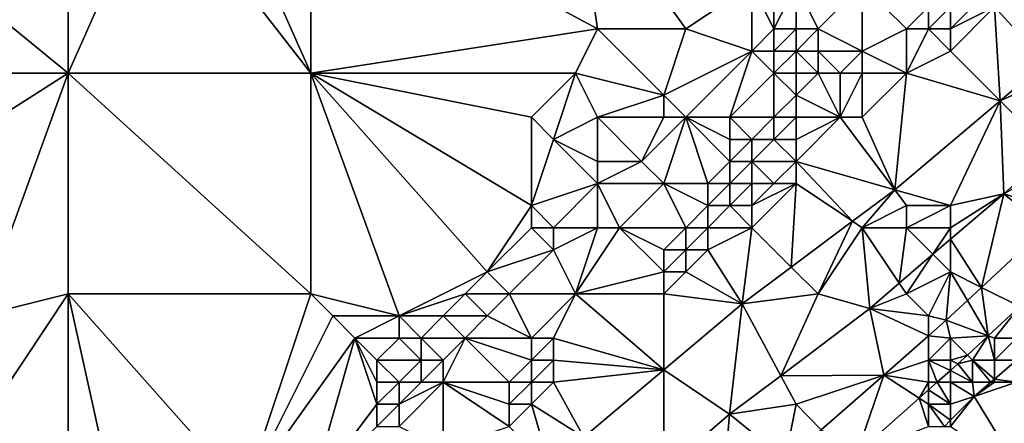
# Model space of a CAD drawing. Units: metres. Extents: x 74375 to 75000, y 347500 to 348000.
# Drawn here: x 74788 to 74832, y 347593 to 347611 of the extents above; entities that cross this region are included whole.
import ezdxf

# ---------------------------------------------------------------- set-up
doc = ezdxf.new("R2010")
doc.units = ezdxf.units.M
doc.layers.add('Terrain', color=15, linetype='Continuous')

msp = doc.modelspace()

# ---------------------------------------------------------------- linework, layer by layer
at = {"layer": 'Terrain'}
for points in [[(74779, 347618, 252.79), (74779, 347609, 252.79), (74790, 347609, 252.73), (74779, 347618, 252.79)], [(74790, 347618, 252.75), (74779, 347618, 252.79), (74790, 347609, 252.73), (74790, 347618, 252.75)], [(74790, 347618, 252.75), (74790, 347609, 252.73), (74794, 347618, 252.74), (74790, 347618, 252.75)], [(74801, 347609, 252.76), (74794, 347618, 252.74), (74790, 347609, 252.73), (74801, 347609, 252.76)], [(74801, 347609, 252.76), (74797, 347618, 252.9), (74794, 347618, 252.74), (74801, 347609, 252.76)], [(74801, 347618, 252.79), (74797, 347618, 252.9), (74801, 347609, 252.76), (74801, 347618, 252.79)], [(74801, 347618, 252.79), (74801, 347609, 252.76), (74814, 347611, 252.66), (74801, 347618, 252.79)], [(74801, 347618, 252.79), (74814, 347611, 252.66), (74813, 347618, 252.67), (74801, 347618, 252.79)], [(74813, 347618, 252.67), (74814, 347611, 252.66), (74818, 347611, 252.68), (74813, 347618, 252.67)], [(74813, 347618, 252.67), (74818, 347611, 252.68), (74821, 347613, 252.71), (74813, 347618, 252.67)], [(74835, 347614, 254.38), (74832, 347612, 254.28), (74834.288, 347609.476, 252.412), (74835, 347614, 254.38)], [(74821, 347613, 252.71), (74818, 347611, 252.68), (74821, 347610, 252.8), (74821, 347613, 252.71)], [(74821, 347613, 252.71), (74821, 347610, 252.8), (74822, 347611, 252.83), (74821, 347613, 252.71)], [(74821, 347613, 252.71), (74822, 347611, 252.83), (74822, 347613, 252.7), (74821, 347613, 252.71)], [(74822, 347613, 252.7), (74822, 347611, 252.83), (74823, 347613, 252.71), (74822, 347613, 252.7)], [(74823, 347613, 252.71), (74822, 347611, 252.83), (74823, 347611, 252.67), (74823, 347613, 252.71)], [(74823, 347613, 252.71), (74824, 347611, 252.68), (74826, 347613, 252.7), (74823, 347613, 252.71)], [(74823, 347613, 252.71), (74823, 347611, 252.67), (74824, 347611, 252.68), (74823, 347613, 252.71)], [(74826, 347613, 252.7), (74824, 347611, 252.68), (74826, 347610, 253.61), (74826, 347613, 252.7)], [(74826, 347613, 252.7), (74826, 347610, 253.61), (74828, 347611, 253.71), (74826, 347613, 252.7)], [(74826, 347613, 252.7), (74828, 347611, 253.71), (74829, 347612, 253.64), (74826, 347613, 252.7)], [(74829, 347612, 253.64), (74828, 347611, 253.71), (74829, 347611, 253.98), (74829, 347612, 253.64)], [(74829, 347612, 253.64), (74829, 347611, 253.98), (74830, 347612, 253.95), (74829, 347612, 253.64)], [(74830, 347612, 253.95), (74829, 347611, 253.98), (74830, 347611, 254.22), (74830, 347612, 253.95)], [(74830, 347612, 253.95), (74830, 347611, 254.22), (74831, 347612, 254.17), (74830, 347612, 253.95)], [(74831, 347612, 254.17), (74830, 347611, 254.22), (74832, 347612, 254.28), (74831, 347612, 254.17)], [(74832, 347612, 254.28), (74830, 347611, 254.22), (74830, 347610, 254.37), (74832, 347612, 254.28)], [(74832, 347612, 254.28), (74830, 347610, 254.37), (74832.249, 347607.751, 252.425), (74832, 347612, 254.28)], [(74832, 347612, 254.28), (74832.249, 347607.751, 252.425), (74834.288, 347609.476, 252.412), (74832, 347612, 254.28)], [(74814, 347611, 252.66), (74801, 347609, 252.76), (74813, 347609, 252.8), (74814, 347611, 252.66)], [(74814, 347611, 252.66), (74813, 347609, 252.8), (74817, 347608, 252.58), (74814, 347611, 252.66)], [(74814, 347611, 252.66), (74817, 347608, 252.58), (74818, 347611, 252.68), (74814, 347611, 252.66)], [(74818, 347611, 252.68), (74817, 347608, 252.58), (74821, 347610, 252.8), (74818, 347611, 252.68)], [(74822, 347611, 252.83), (74821, 347610, 252.8), (74822, 347610, 252.76), (74822, 347611, 252.83)], [(74822, 347611, 252.83), (74822, 347610, 252.76), (74823, 347611, 252.67), (74822, 347611, 252.83)], [(74823, 347611, 252.67), (74822, 347610, 252.76), (74823, 347610, 252.69), (74823, 347611, 252.67)], [(74823, 347611, 252.67), (74823, 347610, 252.69), (74824, 347611, 252.68), (74823, 347611, 252.67)], [(74823, 347610, 252.69), (74824, 347610, 252.86), (74824, 347611, 252.68), (74823, 347610, 252.69)], [(74824, 347611, 252.68), (74824, 347610, 252.86), (74826, 347610, 253.61), (74824, 347611, 252.68)], [(74828, 347611, 253.71), (74826, 347610, 253.61), (74828, 347609, 254.38), (74828, 347611, 253.71)], [(74828, 347611, 253.71), (74828, 347609, 254.38), (74829, 347611, 253.98), (74828, 347611, 253.71)], [(74829, 347611, 253.98), (74828, 347609, 254.38), (74830, 347610, 254.37), (74829, 347611, 253.98)], [(74829, 347611, 253.98), (74830, 347610, 254.37), (74830, 347611, 254.22), (74829, 347611, 253.98)], [(74821, 347610, 252.8), (74817, 347608, 252.58), (74818, 347607, 252.56), (74821, 347610, 252.8)], [(74821, 347610, 252.8), (74818, 347607, 252.56), (74820, 347607, 252.76), (74821, 347610, 252.8)], [(74821, 347610, 252.8), (74820, 347607, 252.76), (74822, 347609, 252.75), (74821, 347610, 252.8)], [(74821, 347610, 252.8), (74822, 347609, 252.75), (74822, 347610, 252.76), (74821, 347610, 252.8)], [(74822, 347610, 252.76), (74822, 347609, 252.75), (74823, 347610, 252.69), (74822, 347610, 252.76)], [(74823, 347610, 252.69), (74822, 347609, 252.75), (74823, 347609, 252.9), (74823, 347610, 252.69)], [(74823, 347610, 252.69), (74823, 347609, 252.9), (74824, 347609, 253.27), (74823, 347610, 252.69)], [(74823, 347610, 252.69), (74824, 347609, 253.27), (74824, 347610, 252.86), (74823, 347610, 252.69)], [(74824, 347610, 252.86), (74825, 347609, 253.49), (74826, 347610, 253.61), (74824, 347610, 252.86)], [(74824, 347610, 252.86), (74824, 347609, 253.27), (74825, 347609, 253.49), (74824, 347610, 252.86)], [(74826, 347610, 253.61), (74825, 347609, 253.49), (74826, 347609, 253.96), (74826, 347610, 253.61)], [(74826, 347610, 253.61), (74826, 347609, 253.96), (74828, 347609, 254.38), (74826, 347610, 253.61)], [(74830, 347610, 254.37), (74828, 347609, 254.38), (74832.249, 347607.751, 252.425), (74830, 347610, 254.37)], [(74834.288, 347609.476, 252.412), (74832.249, 347607.751, 252.425), (74835, 347609, 254.23), (74834.288, 347609.476, 252.412)], [(74790, 347609, 252.73), (74779, 347602, 252.86), (74786, 347598, 252.8), (74790, 347609, 252.73)], [(74790, 347609, 252.73), (74779, 347609, 252.79), (74779, 347602, 252.86), (74790, 347609, 252.73)], [(74790, 347609, 252.73), (74786, 347598, 252.8), (74790, 347599, 252.78), (74790, 347609, 252.73)], [(74790, 347609, 252.73), (74790, 347599, 252.78), (74801, 347599, 252.82), (74790, 347609, 252.73)], [(74801, 347609, 252.76), (74790, 347609, 252.73), (74801, 347599, 252.82), (74801, 347609, 252.76)], [(74801, 347609, 252.76), (74801, 347599, 252.82), (74805, 347598, 252.77), (74801, 347609, 252.76)], [(74801, 347609, 252.76), (74805, 347598, 252.77), (74809, 347600, 252.77), (74801, 347609, 252.76)], [(74801, 347609, 252.76), (74809, 347600, 252.77), (74811, 347603, 252.73), (74801, 347609, 252.76)], [(74801, 347609, 252.76), (74811, 347603, 252.73), (74811, 347607, 252.7), (74801, 347609, 252.76)], [(74801, 347609, 252.76), (74811, 347607, 252.7), (74813, 347609, 252.8), (74801, 347609, 252.76)], [(74811, 347607, 252.7), (74812, 347606, 252.7), (74813, 347609, 252.8), (74811, 347607, 252.7)], [(74812, 347606, 252.7), (74814, 347607, 252.77), (74813, 347609, 252.8), (74812, 347606, 252.7)], [(74813, 347609, 252.8), (74814, 347607, 252.77), (74817, 347608, 252.58), (74813, 347609, 252.8)], [(74822, 347609, 252.75), (74820, 347607, 252.76), (74822, 347607, 253.27), (74822, 347609, 252.75)], [(74822, 347609, 252.75), (74822, 347607, 253.27), (74823, 347608, 253.24), (74822, 347609, 252.75)], [(74822, 347609, 252.75), (74823, 347608, 253.24), (74823, 347609, 252.9), (74822, 347609, 252.75)], [(74823, 347609, 252.9), (74823, 347608, 253.24), (74824, 347609, 253.27), (74823, 347609, 252.9)], [(74823, 347608, 253.24), (74825, 347607, 254.33), (74824, 347609, 253.27), (74823, 347608, 253.24)], [(74824, 347609, 253.27), (74825, 347607, 254.33), (74825, 347609, 253.49), (74824, 347609, 253.27)], [(74825, 347609, 253.49), (74825, 347607, 254.33), (74826, 347609, 253.96), (74825, 347609, 253.49)], [(74826, 347609, 253.96), (74825, 347607, 254.33), (74826, 347607, 254.44), (74826, 347609, 253.96)], [(74826, 347609, 253.96), (74826, 347607, 254.44), (74828, 347609, 254.38), (74826, 347609, 253.96)], [(74828, 347609, 254.38), (74826, 347607, 254.44), (74827.484, 347603.72, 252.455), (74828, 347609, 254.38)], [(74828, 347609, 254.38), (74827.484, 347603.72, 252.455), (74832.249, 347607.751, 252.425), (74828, 347609, 254.38)], [(74835, 347609, 254.23), (74832.249, 347607.751, 252.425), (74834.556, 347605.444, 253.845), (74835, 347609, 254.23)], [(74817, 347608, 252.58), (74814, 347607, 252.77), (74817, 347607, 252.56), (74817, 347608, 252.58)], [(74817, 347608, 252.58), (74817, 347607, 252.56), (74818, 347607, 252.56), (74817, 347608, 252.58)], [(74823, 347608, 253.24), (74822, 347607, 253.27), (74823, 347607, 253.64), (74823, 347608, 253.24)], [(74823, 347608, 253.24), (74823, 347607, 253.64), (74825, 347607, 254.33), (74823, 347608, 253.24)], [(74830, 347603, 254.26), (74832.249, 347607.751, 252.425), (74827.484, 347603.72, 252.455), (74830, 347603, 254.26)], [(74830, 347603, 254.26), (74832.418, 347603.537, 253.849), (74832.249, 347607.751, 252.425), (74830, 347603, 254.26)], [(74834.556, 347605.444, 253.845), (74832.249, 347607.751, 252.425), (74832.418, 347603.537, 253.849), (74834.556, 347605.444, 253.845)], [(74811, 347607, 252.7), (74811, 347603, 252.73), (74812, 347606, 252.7), (74811, 347607, 252.7)], [(74812, 347606, 252.7), (74814, 347605, 252.87), (74814, 347607, 252.77), (74812, 347606, 252.7)], [(74814, 347607, 252.77), (74814, 347605, 252.87), (74816, 347605, 252.73), (74814, 347607, 252.77)], [(74814, 347607, 252.77), (74816, 347605, 252.73), (74817, 347607, 252.56), (74814, 347607, 252.77)], [(74817, 347607, 252.56), (74816, 347605, 252.73), (74818, 347607, 252.56), (74817, 347607, 252.56)], [(74818, 347607, 252.56), (74816, 347605, 252.73), (74817, 347604, 252.91), (74818, 347607, 252.56)], [(74818, 347607, 252.56), (74817, 347604, 252.91), (74819, 347604, 253.45), (74818, 347607, 252.56)], [(74818, 347607, 252.56), (74819, 347604, 253.45), (74820, 347605, 253.37), (74818, 347607, 252.56)], [(74818, 347607, 252.56), (74820, 347605, 253.37), (74820, 347606, 253.03), (74818, 347607, 252.56)], [(74818, 347607, 252.56), (74820, 347606, 253.03), (74820, 347607, 252.76), (74818, 347607, 252.56)], [(74820, 347607, 252.76), (74821, 347606, 253.37), (74822, 347607, 253.27), (74820, 347607, 252.76)], [(74820, 347607, 252.76), (74820, 347606, 253.03), (74821, 347606, 253.37), (74820, 347607, 252.76)], [(74822, 347607, 253.27), (74821, 347606, 253.37), (74822, 347606, 253.68), (74822, 347607, 253.27)], [(74822, 347607, 253.27), (74822, 347606, 253.68), (74823, 347607, 253.64), (74822, 347607, 253.27)], [(74823, 347607, 253.64), (74822, 347606, 253.68), (74823, 347606, 254.01), (74823, 347607, 253.64)], [(74823, 347607, 253.64), (74823, 347606, 254.01), (74825, 347607, 254.33), (74823, 347607, 253.64)], [(74823, 347606, 254.01), (74823, 347605, 254.28), (74825, 347607, 254.33), (74823, 347606, 254.01)], [(74823, 347605, 254.28), (74827.484, 347603.72, 252.455), (74825, 347607, 254.33), (74823, 347605, 254.28)], [(74825, 347607, 254.33), (74827.484, 347603.72, 252.455), (74826, 347607, 254.44), (74825, 347607, 254.33)], [(74812, 347606, 252.7), (74811, 347603, 252.73), (74814, 347604, 252.9), (74812, 347606, 252.7)], [(74812, 347606, 252.7), (74814, 347604, 252.9), (74814, 347605, 252.87), (74812, 347606, 252.7)], [(74820, 347606, 253.03), (74820, 347605, 253.37), (74821, 347606, 253.37), (74820, 347606, 253.03)], [(74821, 347606, 253.37), (74820, 347605, 253.37), (74821, 347605, 253.77), (74821, 347606, 253.37)], [(74821, 347606, 253.37), (74821, 347605, 253.77), (74822, 347606, 253.68), (74821, 347606, 253.37)], [(74822, 347606, 253.68), (74821, 347605, 253.77), (74823, 347605, 254.28), (74822, 347606, 253.68)], [(74822, 347606, 253.68), (74823, 347605, 254.28), (74823, 347606, 254.01), (74822, 347606, 253.68)], [(74835, 347605, 254.11), (74834.556, 347605.444, 253.845), (74832.418, 347603.537, 253.849), (74835, 347605, 254.11)], [(74814, 347605, 252.87), (74814, 347604, 252.9), (74816, 347605, 252.73), (74814, 347605, 252.87)], [(74816, 347605, 252.73), (74814, 347604, 252.9), (74817, 347604, 252.91), (74816, 347605, 252.73)], [(74820, 347605, 253.37), (74819, 347604, 253.45), (74820, 347604, 253.74), (74820, 347605, 253.37)], [(74820, 347605, 253.37), (74820, 347604, 253.74), (74821, 347605, 253.77), (74820, 347605, 253.37)], [(74821, 347605, 253.77), (74820, 347604, 253.74), (74821, 347604, 254.09), (74821, 347605, 253.77)], [(74821, 347605, 253.77), (74821, 347604, 254.09), (74822, 347604, 254.3), (74821, 347605, 253.77)], [(74821, 347605, 253.77), (74822, 347604, 254.3), (74823, 347605, 254.28), (74821, 347605, 253.77)], [(74823, 347605, 254.28), (74822, 347604, 254.3), (74823, 347604, 254.43), (74823, 347605, 254.28)], [(74823, 347605, 254.28), (74823, 347604, 254.43), (74825.565, 347602.29, 252.472), (74823, 347605, 254.28)], [(74823, 347605, 254.28), (74825.565, 347602.29, 252.472), (74827.484, 347603.72, 252.455), (74823, 347605, 254.28)], [(74835, 347605, 254.11), (74832.418, 347603.537, 253.849), (74835.062, 347602.705, 253.829), (74835, 347605, 254.11)], [(74811, 347603, 252.73), (74812, 347602, 252.72), (74814, 347604, 252.9), (74811, 347603, 252.73)], [(74812, 347602, 252.72), (74814, 347602, 252.89), (74814, 347604, 252.9), (74812, 347602, 252.72)], [(74814, 347604, 252.9), (74814, 347602, 252.89), (74815, 347602, 252.99), (74814, 347604, 252.9)], [(74814, 347604, 252.9), (74815, 347602, 252.99), (74817, 347604, 252.91), (74814, 347604, 252.9)], [(74817, 347604, 252.91), (74815, 347602, 252.99), (74818, 347602, 253.77), (74817, 347604, 252.91)], [(74817, 347604, 252.91), (74818, 347602, 253.77), (74819, 347603, 253.77), (74817, 347604, 252.91)], [(74817, 347604, 252.91), (74819, 347603, 253.77), (74819, 347604, 253.45), (74817, 347604, 252.91)], [(74819, 347604, 253.45), (74819, 347603, 253.77), (74820, 347604, 253.74), (74819, 347604, 253.45)], [(74820, 347604, 253.74), (74819, 347603, 253.77), (74820, 347603, 254.08), (74820, 347604, 253.74)], [(74820, 347604, 253.74), (74820, 347603, 254.08), (74821, 347604, 254.09), (74820, 347604, 253.74)], [(74821, 347604, 254.09), (74820, 347603, 254.08), (74821, 347603, 254.35), (74821, 347604, 254.09)], [(74821, 347604, 254.09), (74821, 347603, 254.35), (74822, 347604, 254.3), (74821, 347604, 254.09)], [(74822, 347604, 254.3), (74821, 347603, 254.35), (74823, 347604, 254.43), (74822, 347604, 254.3)], [(74823, 347604, 254.43), (74821, 347603, 254.35), (74821, 347602, 254.41), (74823, 347604, 254.43)], [(74823, 347604, 254.43), (74821, 347602, 254.41), (74822.784, 347600.216, 252.498), (74823, 347604, 254.43)], [(74823, 347604, 254.43), (74822.784, 347600.216, 252.498), (74825.565, 347602.29, 252.472), (74823, 347604, 254.43)], [(74826, 347602, 254.32), (74827.484, 347603.72, 252.455), (74825.565, 347602.29, 252.472), (74826, 347602, 254.32)], [(74828, 347603, 254.48), (74827.484, 347603.72, 252.455), (74826, 347602, 254.32), (74828, 347603, 254.48)], [(74828, 347603, 254.48), (74830, 347603, 254.26), (74827.484, 347603.72, 252.455), (74828, 347603, 254.48)], [(74830, 347603, 254.26), (74830, 347602, 254.22), (74832.418, 347603.537, 253.849), (74830, 347603, 254.26)], [(74830, 347602, 254.22), (74830, 347601.472, 253.866), (74832.418, 347603.537, 253.849), (74830, 347602, 254.22)], [(74830, 347601.472, 253.866), (74831.409, 347599.295, 253.846), (74832.418, 347603.537, 253.849), (74830, 347601.472, 253.866)], [(74832.418, 347603.537, 253.849), (74831.409, 347599.295, 253.846), (74834.307, 347602, 253.832), (74832.418, 347603.537, 253.849)], [(74835.062, 347602.705, 253.829), (74832.418, 347603.537, 253.849), (74834.307, 347602, 253.832), (74835.062, 347602.705, 253.829)], [(74811, 347603, 252.73), (74809, 347600, 252.77), (74811, 347602, 252.71), (74811, 347603, 252.73)], [(74811, 347603, 252.73), (74811, 347602, 252.71), (74812, 347602, 252.72), (74811, 347603, 252.73)], [(74819, 347603, 253.77), (74818, 347602, 253.77), (74819, 347602, 254.08), (74819, 347603, 253.77)], [(74819, 347603, 253.77), (74819, 347602, 254.08), (74820, 347603, 254.08), (74819, 347603, 253.77)], [(74820, 347603, 254.08), (74819, 347602, 254.08), (74821, 347602, 254.41), (74820, 347603, 254.08)], [(74820, 347603, 254.08), (74821, 347602, 254.41), (74821, 347603, 254.35), (74820, 347603, 254.08)], [(74828, 347603, 254.48), (74826, 347602, 254.32), (74828, 347602, 254.46), (74828, 347603, 254.48)], [(74828, 347603, 254.48), (74828, 347602, 254.46), (74830, 347603, 254.26), (74828, 347603, 254.48)], [(74830, 347603, 254.26), (74828, 347602, 254.46), (74830, 347602, 254.22), (74830, 347603, 254.26)], [(74822.784, 347600.216, 252.498), (74824, 347599, 254.33), (74825.565, 347602.29, 252.472), (74822.784, 347600.216, 252.498)], [(74826, 347602, 254.32), (74825.565, 347602.29, 252.472), (74824, 347599, 254.33), (74826, 347602, 254.32)], [(74811, 347602, 252.71), (74809, 347600, 252.77), (74812, 347601, 252.75), (74811, 347602, 252.71)], [(74811, 347602, 252.71), (74812, 347601, 252.75), (74812, 347602, 252.72), (74811, 347602, 252.71)], [(74812, 347602, 252.72), (74812, 347601, 252.75), (74814, 347602, 252.89), (74812, 347602, 252.72)], [(74812, 347601, 252.75), (74813, 347599, 253.13), (74814, 347602, 252.89), (74812, 347601, 252.75)], [(74814, 347602, 252.89), (74813, 347599, 253.13), (74815, 347602, 252.99), (74814, 347602, 252.89)], [(74815, 347602, 252.99), (74813, 347599, 253.13), (74817, 347600, 254.11), (74815, 347602, 252.99)], [(74815, 347602, 252.99), (74817, 347600, 254.11), (74817, 347601, 253.78), (74815, 347602, 252.99)], [(74815, 347602, 252.99), (74817, 347601, 253.78), (74818, 347602, 253.77), (74815, 347602, 252.99)], [(74818, 347602, 253.77), (74817, 347601, 253.78), (74818, 347601, 254.1), (74818, 347602, 253.77)], [(74818, 347602, 253.77), (74818, 347601, 254.1), (74819, 347602, 254.08), (74818, 347602, 253.77)], [(74819, 347602, 254.08), (74818, 347601, 254.1), (74819, 347601, 254.29), (74819, 347602, 254.08)], [(74819, 347602, 254.08), (74819, 347601, 254.29), (74821, 347602, 254.41), (74819, 347602, 254.08)], [(74821, 347602, 254.41), (74819, 347601, 254.29), (74820.556, 347598.556, 252.518), (74821, 347602, 254.41)], [(74821, 347602, 254.41), (74820.556, 347598.556, 252.518), (74822.784, 347600.216, 252.498), (74821, 347602, 254.41)], [(74826, 347602, 254.32), (74824, 347599, 254.33), (74826.338, 347598.345, 253.892), (74826, 347602, 254.32)], [(74826, 347602, 254.32), (74826.338, 347598.345, 253.892), (74827.675, 347599.487, 253.883), (74826, 347602, 254.32)], [(74826, 347602, 254.32), (74827.675, 347599.487, 253.883), (74828, 347602, 254.46), (74826, 347602, 254.32)], [(74828, 347602, 254.46), (74827.675, 347599.487, 253.883), (74829.206, 347600.794, 253.872), (74828, 347602, 254.46)], [(74828, 347602, 254.46), (74829.206, 347600.794, 253.872), (74830, 347602, 254.22), (74828, 347602, 254.46)], [(74830, 347602, 254.22), (74829.206, 347600.794, 253.872), (74830, 347601.472, 253.866), (74830, 347602, 254.22)], [(74834.307, 347602, 253.832), (74831.409, 347599.295, 253.846), (74833.149, 347598.425, 253.873), (74834.307, 347602, 253.832)], [(74830, 347601.472, 253.866), (74829.206, 347600.794, 253.872), (74830, 347600, 254.1), (74830, 347601.472, 253.866)], [(74830, 347601.472, 253.866), (74830, 347600, 254.1), (74831.409, 347599.295, 253.846), (74830, 347601.472, 253.866)], [(74812, 347601, 252.75), (74809, 347600, 252.77), (74810, 347599, 252.82), (74812, 347601, 252.75)], [(74812, 347601, 252.75), (74810, 347599, 252.82), (74813, 347599, 253.13), (74812, 347601, 252.75)], [(74817, 347601, 253.78), (74817, 347600, 254.11), (74818, 347601, 254.1), (74817, 347601, 253.78)], [(74818, 347601, 254.1), (74817, 347600, 254.11), (74818, 347600, 254.33), (74818, 347601, 254.1)], [(74818, 347601, 254.1), (74818, 347600, 254.33), (74819, 347601, 254.29), (74818, 347601, 254.1)], [(74819, 347601, 254.29), (74818, 347600, 254.33), (74820.556, 347598.556, 252.518), (74819, 347601, 254.29)], [(74829.206, 347600.794, 253.872), (74827.675, 347599.487, 253.883), (74828, 347599, 254.26), (74829.206, 347600.794, 253.872)], [(74829.206, 347600.794, 253.872), (74828, 347599, 254.26), (74830, 347600, 254.1), (74829.206, 347600.794, 253.872)], [(74809, 347600, 252.77), (74805, 347598, 252.77), (74808, 347599, 252.78), (74809, 347600, 252.77)], [(74809, 347600, 252.77), (74808, 347599, 252.78), (74810, 347599, 252.82), (74809, 347600, 252.77)], [(74817, 347600, 254.11), (74813, 347599, 253.13), (74817, 347599, 254.32), (74817, 347600, 254.11)], [(74817, 347600, 254.11), (74817, 347599, 254.32), (74818, 347600, 254.33), (74817, 347600, 254.11)], [(74818, 347600, 254.33), (74817, 347599, 254.32), (74820.556, 347598.556, 252.518), (74818, 347600, 254.33)], [(74822.784, 347600.216, 252.498), (74820.556, 347598.556, 252.518), (74824, 347599, 254.33), (74822.784, 347600.216, 252.498)], [(74830, 347600, 254.1), (74828, 347599, 254.26), (74829, 347598, 254.16), (74830, 347600, 254.1)], [(74830, 347600, 254.1), (74829, 347598, 254.16), (74829.81, 347597.803, 253.853), (74830, 347600, 254.1)], [(74830, 347600, 254.1), (74829.81, 347597.803, 253.853), (74830.771, 347598.7, 253.849), (74830, 347600, 254.1)], [(74830, 347600, 254.1), (74830.771, 347598.7, 253.849), (74831.409, 347599.295, 253.846), (74830, 347600, 254.1)], [(74828, 347599, 254.26), (74827.675, 347599.487, 253.883), (74826.338, 347598.345, 253.892), (74828, 347599, 254.26)], [(74831.409, 347599.295, 253.846), (74830.771, 347598.7, 253.849), (74831.716, 347597.104, 253.873), (74831.409, 347599.295, 253.846)], [(74831.409, 347599.295, 253.846), (74831.716, 347597.104, 253.873), (74833.149, 347598.425, 253.873), (74831.409, 347599.295, 253.846)], [(74790, 347590, 252.83), (74790, 347599, 252.78), (74786, 347593, 252.73), (74790, 347590, 252.83)], [(74790, 347599, 252.78), (74786, 347598, 252.8), (74786, 347593, 252.73), (74790, 347599, 252.78)], [(74790, 347590, 252.83), (74792, 347590, 252.97), (74790, 347599, 252.78), (74790, 347590, 252.83)], [(74792, 347590, 252.97), (74798, 347590, 252.8), (74790, 347599, 252.78), (74792, 347590, 252.97)], [(74801, 347599, 252.82), (74790, 347599, 252.78), (74798, 347590, 252.8), (74801, 347599, 252.82)], [(74801, 347599, 252.82), (74798, 347590, 252.8), (74802, 347598, 252.8), (74801, 347599, 252.82)], [(74801, 347599, 252.82), (74802, 347598, 252.8), (74805, 347598, 252.77), (74801, 347599, 252.82)], [(74808, 347599, 252.78), (74805, 347598, 252.77), (74807, 347598, 252.74), (74808, 347599, 252.78)], [(74808, 347599, 252.78), (74807, 347598, 252.74), (74809, 347598, 252.74), (74808, 347599, 252.78)], [(74808, 347599, 252.78), (74809, 347598, 252.74), (74810, 347599, 252.82), (74808, 347599, 252.78)], [(74810, 347599, 252.82), (74809, 347598, 252.74), (74811, 347597, 253.25), (74810, 347599, 252.82)], [(74810, 347599, 252.82), (74811, 347597, 253.25), (74813, 347599, 253.13), (74810, 347599, 252.82)], [(74811, 347597, 253.25), (74812, 347597, 253.54), (74813, 347599, 253.13), (74811, 347597, 253.25)], [(74812, 347597, 253.54), (74817, 347595.565, 252.54), (74813, 347599, 253.13), (74812, 347597, 253.54)], [(74813, 347599, 253.13), (74817, 347595.565, 252.54), (74817, 347599, 254.32), (74813, 347599, 253.13)], [(74817, 347599, 254.32), (74817, 347595.565, 252.54), (74820.556, 347598.556, 252.518), (74817, 347599, 254.32)], [(74822.305, 347595.296, 253.943), (74824, 347599, 254.33), (74820.556, 347598.556, 252.518), (74822.305, 347595.296, 253.943)], [(74822.305, 347595.296, 253.943), (74826.338, 347598.345, 253.892), (74824, 347599, 254.33), (74822.305, 347595.296, 253.943)], [(74828, 347599, 254.26), (74826.338, 347598.345, 253.892), (74829, 347598, 254.16), (74828, 347599, 254.26)], [(74830.771, 347598.7, 253.849), (74829.81, 347597.803, 253.853), (74831.716, 347597.104, 253.873), (74830.771, 347598.7, 253.849)], [(74819.989, 347593.545, 253.972), (74820.556, 347598.556, 252.518), (74817, 347595.565, 252.54), (74819.989, 347593.545, 253.972)], [(74822.305, 347595.296, 253.943), (74820.556, 347598.556, 252.518), (74819.989, 347593.545, 253.972), (74822.305, 347595.296, 253.943)], [(74822.305, 347595.296, 253.943), (74826.973, 347595.324, 253.857), (74826.338, 347598.345, 253.892), (74822.305, 347595.296, 253.943)], [(74829, 347598, 254.16), (74826.338, 347598.345, 253.892), (74829, 347597.095, 253.854), (74829, 347598, 254.16)], [(74826.338, 347598.345, 253.892), (74826.973, 347595.324, 253.857), (74829, 347597.095, 253.854), (74826.338, 347598.345, 253.892)], [(74832, 347597, 254.23), (74833.149, 347598.425, 253.873), (74831.716, 347597.104, 253.873), (74832, 347597, 254.23)], [(74832, 347597, 254.23), (74833, 347597, 254.29), (74833.149, 347598.425, 253.873), (74832, 347597, 254.23)], [(74802, 347598, 252.8), (74798, 347590, 252.8), (74803, 347597, 252.78), (74802, 347598, 252.8)], [(74802, 347598, 252.8), (74803, 347597, 252.78), (74805, 347598, 252.77), (74802, 347598, 252.8)], [(74805, 347598, 252.77), (74803, 347597, 252.78), (74805, 347597, 252.8), (74805, 347598, 252.77)], [(74805, 347598, 252.77), (74806, 347597, 252.77), (74807, 347598, 252.74), (74805, 347598, 252.77)], [(74805, 347598, 252.77), (74805, 347597, 252.8), (74806, 347597, 252.77), (74805, 347598, 252.77)], [(74807, 347598, 252.74), (74806, 347597, 252.77), (74808, 347597, 252.76), (74807, 347598, 252.74)], [(74807, 347598, 252.74), (74808, 347597, 252.76), (74809, 347598, 252.74), (74807, 347598, 252.74)], [(74809, 347598, 252.74), (74808, 347597, 252.76), (74811, 347597, 253.25), (74809, 347598, 252.74)], [(74829, 347598, 254.16), (74829, 347597.095, 253.854), (74829.81, 347597.803, 253.853), (74829, 347598, 254.16)], [(74830, 347597, 254.11), (74829.81, 347597.803, 253.853), (74829, 347597.095, 253.854), (74830, 347597, 254.11)], [(74830, 347597, 254.11), (74831.716, 347597.104, 253.873), (74829.81, 347597.803, 253.853), (74830, 347597, 254.11)], [(74801, 347590, 252.87), (74803, 347597, 252.78), (74798, 347590, 252.8), (74801, 347590, 252.87)], [(74801, 347590, 252.87), (74804, 347594, 252.75), (74803, 347597, 252.78), (74801, 347590, 252.87)], [(74803, 347597, 252.78), (74804, 347594, 252.75), (74804, 347595, 252.78), (74803, 347597, 252.78)], [(74803, 347597, 252.78), (74804, 347595, 252.78), (74804, 347596, 252.8), (74803, 347597, 252.78)], [(74803, 347597, 252.78), (74804, 347596, 252.8), (74805, 347597, 252.8), (74803, 347597, 252.78)], [(74805, 347597, 252.8), (74804, 347596, 252.8), (74806, 347596, 252.79), (74805, 347597, 252.8)], [(74805, 347597, 252.8), (74806, 347596, 252.79), (74806, 347597, 252.77), (74805, 347597, 252.8)], [(74806, 347597, 252.77), (74806, 347596, 252.79), (74807, 347596, 252.79), (74806, 347597, 252.77)], [(74806, 347597, 252.77), (74807, 347596, 252.79), (74808, 347597, 252.76), (74806, 347597, 252.77)], [(74808, 347597, 252.76), (74807, 347596, 252.79), (74807, 347595, 252.87), (74808, 347597, 252.76)], [(74808, 347597, 252.76), (74807, 347595, 252.87), (74810, 347595, 253.71), (74808, 347597, 252.76)], [(74808, 347597, 252.76), (74810, 347595, 253.71), (74811, 347596, 253.67), (74808, 347597, 252.76)], [(74808, 347597, 252.76), (74811, 347596, 253.67), (74811, 347597, 253.25), (74808, 347597, 252.76)], [(74811, 347597, 253.25), (74811, 347596, 253.67), (74812, 347597, 253.54), (74811, 347597, 253.25)], [(74812, 347597, 253.54), (74811, 347596, 253.67), (74812, 347596, 253.97), (74812, 347597, 253.54)], [(74812, 347597, 253.54), (74812, 347596, 253.97), (74817, 347595.565, 252.54), (74812, 347597, 253.54)], [(74829, 347596, 254.15), (74829, 347597.095, 253.854), (74826.973, 347595.324, 253.857), (74829, 347596, 254.15)], [(74830, 347597, 254.11), (74829, 347597.095, 253.854), (74829, 347596, 254.15), (74830, 347597, 254.11)], [(74830, 347597, 254.11), (74829, 347596, 254.15), (74830, 347596, 254.2), (74830, 347597, 254.11)], [(74830, 347597, 254.11), (74830.769, 347596.231, 253.873), (74831.716, 347597.104, 253.873), (74830, 347597, 254.11)], [(74830, 347597, 254.11), (74830, 347596, 254.2), (74830.769, 347596.231, 253.873), (74830, 347597, 254.11)], [(74831, 347596, 254.25), (74831.716, 347597.104, 253.873), (74830.769, 347596.231, 253.873), (74831, 347596, 254.25)], [(74831, 347596, 254.25), (74832, 347596, 254.3), (74831.716, 347597.104, 253.873), (74831, 347596, 254.25)], [(74832, 347597, 254.23), (74831.716, 347597.104, 253.873), (74832, 347596, 254.3), (74832, 347597, 254.23)], [(74832, 347597, 254.23), (74832, 347596, 254.3), (74833, 347597, 254.29), (74832, 347597, 254.23)], [(74833, 347597, 254.29), (74832, 347596, 254.3), (74833, 347596, 254.22), (74833, 347597, 254.29)], [(74804, 347596, 252.8), (74804, 347595, 252.78), (74805, 347595, 252.8), (74804, 347596, 252.8)], [(74804, 347596, 252.8), (74805, 347595, 252.8), (74806, 347596, 252.79), (74804, 347596, 252.8)], [(74806, 347596, 252.79), (74805, 347595, 252.8), (74806, 347595, 252.8), (74806, 347596, 252.79)], [(74806, 347596, 252.79), (74806, 347595, 252.8), (74807, 347596, 252.79), (74806, 347596, 252.79)], [(74807, 347596, 252.79), (74806, 347595, 252.8), (74807, 347595, 252.87), (74807, 347596, 252.79)], [(74811, 347596, 253.67), (74810, 347595, 253.71), (74811, 347595, 254.04), (74811, 347596, 253.67)], [(74811, 347596, 253.67), (74811, 347595, 254.04), (74812, 347596, 253.97), (74811, 347596, 253.67)], [(74812, 347596, 253.97), (74811, 347595, 254.04), (74812, 347595, 254.24), (74812, 347596, 253.97)], [(74812, 347596, 253.97), (74812, 347595, 254.24), (74817, 347595.565, 252.54), (74812, 347596, 253.97)], [(74829, 347596, 254.15), (74826.973, 347595.324, 253.857), (74829, 347595, 254.22), (74829, 347596, 254.15)], [(74829, 347596, 254.15), (74829, 347595, 254.22), (74829.397, 347595, 253.871), (74829, 347596, 254.15)], [(74829, 347596, 254.15), (74829.397, 347595, 253.871), (74830, 347595.534, 253.872), (74829, 347596, 254.15)], [(74829, 347596, 254.15), (74830, 347595.534, 253.872), (74830, 347596, 254.2), (74829, 347596, 254.15)], [(74830, 347596, 254.2), (74830.341, 347595.836, 253.873), (74830.769, 347596.231, 253.873), (74830, 347596, 254.2)], [(74830, 347596, 254.2), (74830, 347595.534, 253.872), (74830.341, 347595.836, 253.873), (74830, 347596, 254.2)], [(74831, 347596, 254.25), (74830.769, 347596.231, 253.873), (74830.341, 347595.836, 253.873), (74831, 347596, 254.25)], [(74831, 347596, 254.25), (74830.341, 347595.836, 253.873), (74831, 347595, 254.24), (74831, 347596, 254.25)], [(74831, 347596, 254.25), (74831, 347595, 254.24), (74831.83, 347595, 253.888), (74831, 347596, 254.25)], [(74831, 347596, 254.25), (74831.83, 347595, 253.888), (74832, 347595.145, 253.888), (74831, 347596, 254.25)], [(74831, 347596, 254.25), (74832, 347595.145, 253.888), (74832, 347596, 254.3), (74831, 347596, 254.25)], [(74832, 347596, 254.3), (74832, 347595.145, 253.888), (74833, 347595.995, 253.886), (74832, 347596, 254.3)], [(74832, 347596, 254.3), (74833, 347595.995, 253.886), (74833, 347596, 254.22), (74832, 347596, 254.3)], [(74833, 347595, 253.92), (74833, 347595.995, 253.886), (74832, 347595.145, 253.888), (74833, 347595, 253.92)], [(74812, 347595, 254.24), (74813.372, 347592.513, 252.562), (74817, 347595.565, 252.54), (74812, 347595, 254.24)], [(74817, 347590.979, 253.938), (74817, 347595.565, 252.54), (74813.372, 347592.513, 252.562), (74817, 347590.979, 253.938)], [(74817, 347590.979, 253.938), (74819.989, 347593.545, 253.972), (74817, 347595.565, 252.54), (74817, 347590.979, 253.938)], [(74831, 347595, 254.24), (74830.341, 347595.836, 253.873), (74830, 347595.534, 253.872), (74831, 347595, 254.24)], [(74823, 347594, 254.1), (74822.305, 347595.296, 253.943), (74819.989, 347593.545, 253.972), (74823, 347594, 254.1)], [(74823, 347594, 254.1), (74826.973, 347595.324, 253.857), (74822.305, 347595.296, 253.943), (74823, 347594, 254.1)], [(74823, 347594, 254.1), (74824.14, 347592.849, 253.861), (74826.973, 347595.324, 253.857), (74823, 347594, 254.1)], [(74826.973, 347595.324, 253.857), (74824.14, 347592.849, 253.861), (74825.754, 347591.772, 253.861), (74826.973, 347595.324, 253.857)], [(74828.579, 347594.275, 253.868), (74826.973, 347595.324, 253.857), (74825.754, 347591.772, 253.861), (74828.579, 347594.275, 253.868)], [(74829, 347595, 254.22), (74826.973, 347595.324, 253.857), (74828.579, 347594.275, 253.868), (74829, 347595, 254.22)], [(74830, 347595, 254.25), (74830, 347595.534, 253.872), (74829.397, 347595, 253.871), (74830, 347595, 254.25)], [(74830, 347595, 254.25), (74831, 347595, 254.24), (74830, 347595.534, 253.872), (74830, 347595, 254.25)], [(74832, 347595, 254.17), (74832, 347595.145, 253.888), (74831.83, 347595, 253.888), (74832, 347595, 254.17)], [(74832, 347595, 254.17), (74833, 347595, 253.92), (74832, 347595.145, 253.888), (74832, 347595, 254.17)], [(74804, 347595, 252.78), (74804, 347594, 252.75), (74805, 347595, 252.8), (74804, 347595, 252.78)], [(74805, 347595, 252.8), (74804, 347594, 252.75), (74805, 347594, 252.8), (74805, 347595, 252.8)], [(74805, 347595, 252.8), (74805, 347594, 252.8), (74806, 347595, 252.8), (74805, 347595, 252.8)], [(74806, 347595, 252.8), (74805, 347594, 252.8), (74807, 347595, 252.87), (74806, 347595, 252.8)], [(74807, 347595, 252.87), (74805, 347594, 252.8), (74805, 347593, 252.95), (74807, 347595, 252.87)], [(74807, 347595, 252.87), (74805, 347593, 252.95), (74807, 347592, 253.98), (74807, 347595, 252.87)], [(74807, 347595, 252.87), (74807, 347592, 253.98), (74810, 347593, 254.3), (74807, 347595, 252.87)], [(74807, 347595, 252.87), (74810, 347593, 254.3), (74810, 347594, 254.06), (74807, 347595, 252.87)], [(74807, 347595, 252.87), (74810, 347594, 254.06), (74810, 347595, 253.71), (74807, 347595, 252.87)], [(74810, 347595, 253.71), (74810, 347594, 254.06), (74811, 347595, 254.04), (74810, 347595, 253.71)], [(74811, 347595, 254.04), (74810, 347594, 254.06), (74811, 347594, 254.25), (74811, 347595, 254.04)], [(74811, 347595, 254.04), (74811, 347594, 254.25), (74812, 347595, 254.24), (74811, 347595, 254.04)], [(74812, 347595, 254.24), (74811, 347594, 254.25), (74813.372, 347592.513, 252.562), (74812, 347595, 254.24)], [(74829, 347595, 254.22), (74828.579, 347594.275, 253.868), (74829, 347594.648, 253.869), (74829, 347595, 254.22)], [(74829, 347594, 254.24), (74829, 347594.648, 253.869), (74828.579, 347594.275, 253.868), (74829, 347594, 254.24)], [(74829, 347595, 254.22), (74829, 347594.648, 253.869), (74829.397, 347595, 253.871), (74829, 347595, 254.22)], [(74830, 347594, 254.2), (74829.397, 347595, 253.871), (74829, 347594.648, 253.869), (74830, 347594, 254.2)], [(74829, 347594, 254.24), (74830, 347594, 254.2), (74829, 347594.648, 253.869), (74829, 347594, 254.24)], [(74830, 347595, 254.25), (74829.397, 347595, 253.871), (74830, 347594, 254.2), (74830, 347595, 254.25)], [(74830, 347595, 254.25), (74830, 347594, 254.2), (74831.071, 347594.355, 253.889), (74830, 347595, 254.25)], [(74830, 347595, 254.25), (74831.071, 347594.355, 253.889), (74831, 347595, 254.24), (74830, 347595, 254.25)], [(74831, 347595, 254.24), (74831.071, 347594.355, 253.889), (74831.83, 347595, 253.888), (74831, 347595, 254.24)], [(74832, 347595, 254.17), (74831.83, 347595, 253.888), (74831.071, 347594.355, 253.889), (74832, 347595, 254.17)], [(74832, 347595, 254.17), (74831.071, 347594.355, 253.889), (74833, 347595, 253.92), (74832, 347595, 254.17)], [(74833, 347595, 253.92), (74831.071, 347594.355, 253.889), (74833.141, 347590.965, 251.936), (74833, 347595, 253.92)], [(74829, 347593, 254.17), (74828.579, 347594.275, 253.868), (74825.754, 347591.772, 253.861), (74829, 347593, 254.17)], [(74829, 347594, 254.24), (74828.579, 347594.275, 253.868), (74829, 347593, 254.17), (74829, 347594, 254.24)], [(74830, 347594, 254.2), (74830, 347593.278, 253.883), (74831.071, 347594.355, 253.889), (74830, 347594, 254.2)], [(74830, 347593, 253.98), (74833.141, 347590.965, 251.936), (74831.071, 347594.355, 253.889), (74830, 347593, 253.98)], [(74830, 347593, 253.98), (74831.071, 347594.355, 253.889), (74830, 347593.278, 253.883), (74830, 347593, 253.98)], [(74801, 347590, 252.87), (74804, 347593, 252.8), (74804, 347594, 252.75), (74801, 347590, 252.87)], [(74804, 347594, 252.75), (74804, 347593, 252.8), (74805, 347594, 252.8), (74804, 347594, 252.75)], [(74805, 347594, 252.8), (74804, 347593, 252.8), (74805, 347593, 252.95), (74805, 347594, 252.8)], [(74810, 347594, 254.06), (74810, 347593, 254.3), (74811, 347594, 254.25), (74810, 347594, 254.06)], [(74811, 347594, 254.25), (74810, 347593, 254.3), (74811.843, 347591.157, 252.569), (74811, 347594, 254.25)], [(74811, 347594, 254.25), (74811.843, 347591.157, 252.569), (74813.372, 347592.513, 252.562), (74811, 347594, 254.25)], [(74823, 347594, 254.1), (74819.989, 347593.545, 253.972), (74822.504, 347591.519, 253.855), (74823, 347594, 254.1)], [(74823, 347594, 254.1), (74822.504, 347591.519, 253.855), (74824.14, 347592.849, 253.861), (74823, 347594, 254.1)], [(74829, 347594, 254.24), (74829, 347593, 254.17), (74829.724, 347593, 253.881), (74829, 347594, 254.24)], [(74829, 347594, 254.24), (74829.724, 347593, 253.881), (74830, 347593.278, 253.883), (74829, 347594, 254.24)], [(74829, 347594, 254.24), (74830, 347593.278, 253.883), (74830, 347594, 254.2), (74829, 347594, 254.24)], [(74819.622, 347589.177, 253.845), (74819.989, 347593.545, 253.972), (74817, 347590.979, 253.938), (74819.622, 347589.177, 253.845)], [(74819.622, 347589.177, 253.845), (74822.504, 347591.519, 253.855), (74819.989, 347593.545, 253.972), (74819.622, 347589.177, 253.845)], [(74829.724, 347593, 253.881), (74830, 347593, 253.98), (74830, 347593.278, 253.883), (74829.724, 347593, 253.881)]]:
    msp.add_3dface(points, dxfattribs=at)

doc.saveas('drawing.dxf')
